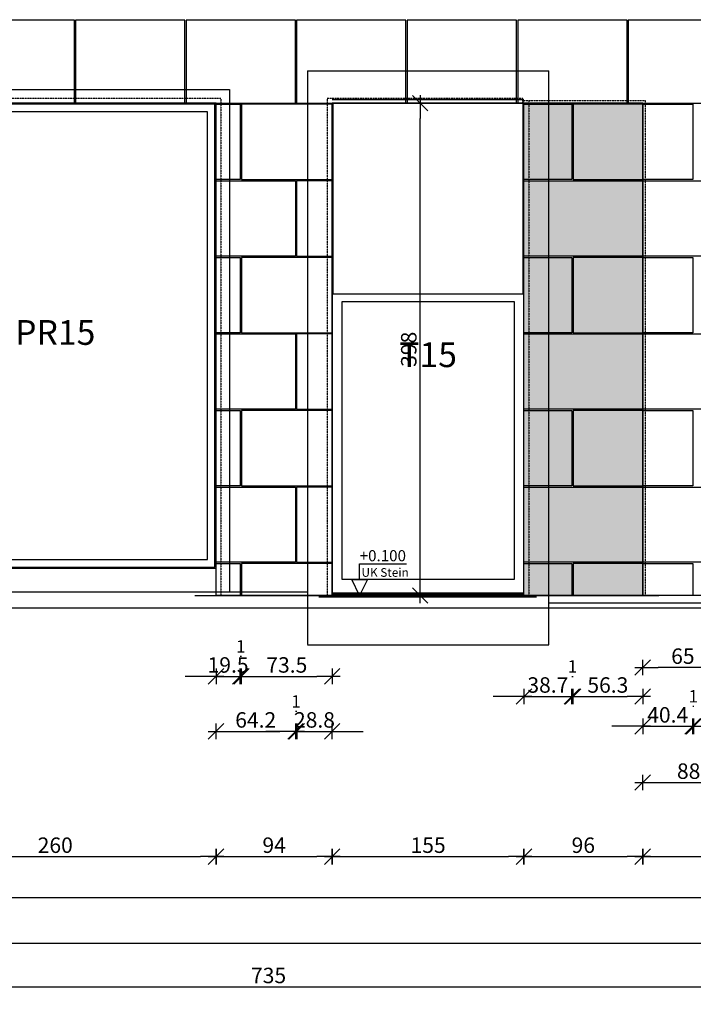
# Model space of a CAD drawing. Units: millimetres. Extents: x 246876 to 1777481, y -153806 to 133459.
# Drawn here: x 1287023 to 1292469, y -3205 to 4754 of the extents above; entities that cross this region are included whole.
import ezdxf
from ezdxf import colors
from ezdxf.entities.mleader import LeaderData, LeaderLine
from ezdxf.enums import TextEntityAlignment as Align
from ezdxf.math import Vec2, Vec3

# ---------------------------------------------------------------- set-up
doc = ezdxf.new("R2010")
doc.units = ezdxf.units.MM
doc.header["$LTSCALE"] = 0.25
doc.header["$PDMODE"] = 35
doc.linetypes.add('STRICHLINIE', pattern=[19.05, 12.7, -6.35])
doc.linetypes.add('STRICHLINIE2', pattern=[9.525, 6.35, -3.175])
doc.layers.get('0').update_dxf_attribs({"color": 201, "linetype": 'CONTINUOUS'})
doc.layers.get('Defpoints').update_dxf_attribs({"linetype": 'CONTINUOUS'})
for name, color, linetype in [('BEMASS', 1, 'CONTINUOUS'), ('DCAD_HKOT', 7, 'CONTINUOUS'), ('DCAD_PLATTEN', 2, 'CONTINUOUS'), ('Fenster', 44, 'CONTINUOUS'), ('Fenster_Typ', 44, 'CONTINUOUS'), ('Konstr_H-Kante', 94, 'CONTINUOUS'), ('RB-000', 61, 'CONTINUOUS'), ('RB_FFB', 156, 'CONTINUOUS'), ('RB_uns', 4, 'STRICHLINIE'), ('Stein-uns', 3, 'STRICHLINIE2'), ('Stein_Kontur', 242, 'CONTINUOUS'), ('Text_Fragen', 1, 'CONTINUOUS')]:
    doc.layers.add(name, color=color, linetype=linetype)
doc.layers.add('Schraffur_Stein_Ebene2', color=9, linetype='CONTINUOUS', transparency=0.9)
doc.styles.add('ARIAL', font='arial.ttf')
doc.styles.add('ARIAL1', font='arial.ttf', dxfattribs={"height": 1})
doc.styles.get("Standard").update_dxf_attribs({"font": 'TXT8'})
doc.dimstyles.new('BEM-50$0', dxfattribs={"dimscale": 50, "dimtxt": 2.5, "dimasz": 2.5, "dimexe": 1.5, "dimexo": 5, "dimgap": 0.6, "dimtad": 1, "dimdec": 1, "dimlfac": 0.1, "dimzin": 9, "dimdsep": 46, "dimtxsty": 'Standard', "dimblk": 'MASSBLAT', "dimcen": 2, "dimdle": 1, "dimse1": 1, "dimse2": 1, "dimclrd": 256, "dimclre": 256, "dimclrt": 7, "dimadec": 0, "dimazin": 2, "dimtfac": 1, "dimtdec": 1, "dimtix": 1, "dimtmove": 1, "dimatfit": 3, "dimfxl": 1, "dimtolj": 1, "dimarcsym": 0})

# ---------------------------------------------------------------- blocks, each defined once
blk = doc.blocks.new('fen_T15_VA')
for p, q in [((0, 30), (1550, 30)), ((0, 20), (1550, 20))]:
    blk.add_line(p, q)
for points in [[(8, 3990), (1542, 3990), (1542, 2445), (8, 2445)], [(80, 2385), (1470, 2385), (1470, 140), (80, 140)]]:
    blk.add_lwpolyline(points, close=True)
at = {"layer": 'Fenster_Typ', "style": 'ARIAL'}
blk.add_text('T15', height=200, dxfattribs=at).set_placement((775, 1930), align=Align.MIDDLE)
blk = doc.blocks.new('fen_PR15_VA')
blk.add_line((0, 500), (2600, 500))
for points in [[(10, 510), (2590, 510), (2590, 4250), (10, 4250)], [(2530, 4190), (70, 4190), (70, 570), (2530, 570)]]:
    blk.add_lwpolyline(points, close=True)
at = {"layer": 'Fenster_Typ', "style": 'ARIAL'}
blk.add_text('PR15', height=200, dxfattribs=at).set_placement((1300, 2380), align=Align.MIDDLE)
blk = doc.blocks.new('HKOTENF')
for p, q in [((4.43, 5.14), (11.99, 5.14)), ((4.43, 2.57), (4.43, 5.14)), ((0, 0), (6.57, 0))]:
    blk.add_line(p, q)
blk.add_lwpolyline([(4.43, 0), (3.15, 2.57), (5.72, 2.57)], close=True)
at = {"style": 'ARIAL1'}
for tag, p, height in [('YHKOT', (4.43, 5.53), 1.8), ('UK Stein', (4.73, 3.02), 1.4)]:
    blk.add_attdef(tag, p, '', height=height, dxfattribs=at)
blk = doc.blocks.new('MASSBLAT')
for p, q in [((0.502, 0), (-1, 0)), ((0.5, 0.5), (-0.5, -0.5)), ((0, 0.5), (0, -0.5))]:
    blk.add_line(p, q)
blk = doc.blocks.new('*D1119')
at = {"layer": 'BEMASS', "lineweight": -2, "transparency": 16777216}
for p, q in [((1290974.9, -716.1), (1290849.9, -716.1)), ((1291099.9, -716.1), (1291486.7, -716.1)), ((1291611.7, -716.1), (1291736.7, -716.1))]:
    blk.add_line(p, q, dxfattribs=at)
at = {"layer": 'Defpoints', "color": 0, "transparency": 16777216}
for p in [(1291099.9, 100), (1291486.7, 100), (1291486.7, -716.1)]:
    blk.add_point(p, dxfattribs=at)
at = {"layer": 'BEMASS', "lineweight": -2, "transparency": 16777216, "xscale": 125, "yscale": 125, "zscale": 125}
blk.add_blockref('MASSBLAT', (1291099.9, -716.1), dxfattribs=at)
at = {"layer": 'BEMASS', "lineweight": -2, "transparency": 16777216, "xscale": 125, "yscale": 125, "zscale": 125, "rotation": 180}
blk.add_blockref('MASSBLAT', (1291486.7, -716.1), dxfattribs=at)
at = {"layer": 'BEMASS', "color": 7, "transparency": 16777216, "insert": (1291293.3, -623.6), "char_height": 125, "attachment_point": 5}
blk.add_mtext('\\A1;38.7', dxfattribs=at)
blk = doc.blocks.new('*D1120')
at = {"layer": 'BEMASS', "lineweight": -2, "transparency": 16777216}
blk.add_line((1291621.7, -716.1), (1291934.9, -716.1), dxfattribs=at)
at = {"layer": 'Defpoints', "color": 0, "transparency": 16777216}
for p in [(1291496.7, 100), (1292059.9, 100), (1292059.9, -716.1)]:
    blk.add_point(p, dxfattribs=at)
at = {"layer": 'BEMASS', "lineweight": -2, "transparency": 16777216, "xscale": 125, "yscale": 125, "zscale": 125, "rotation": 180}
blk.add_blockref('MASSBLAT', (1291496.7, -716.1), dxfattribs=at)
at = {"layer": 'BEMASS', "lineweight": -2, "transparency": 16777216, "xscale": 125, "yscale": 125, "zscale": 125}
blk.add_blockref('MASSBLAT', (1292059.9, -716.1), dxfattribs=at)
at = {"layer": 'BEMASS', "color": 7, "transparency": 16777216, "insert": (1291778.3, -623.6), "char_height": 125, "attachment_point": 5}
blk.add_mtext('\\A1;56.3', dxfattribs=at)
blk = doc.blocks.new('*D1121')
at = {"layer": 'BEMASS', "lineweight": -2, "transparency": 16777216}
blk.add_line((1291486.7, -553.6), (1291496.7, -553.6), dxfattribs=at)
at = {"layer": 'Defpoints', "color": 0, "transparency": 16777216}
for p in [(1291486.7, 100), (1291496.7, 100), (1291496.7, -553.6)]:
    blk.add_point(p, dxfattribs=at)
at = {"layer": 'BEMASS', "color": 7, "transparency": 16777216, "insert": (1291491.7, -473.6), "char_height": 100, "attachment_point": 5}
blk.add_mtext('\\A1;1', dxfattribs=at)
blk = doc.blocks.new('*D1306')
at = {"layer": 'BEMASS', "lineweight": -2, "transparency": 16777216}
for p, q in [((1288484.9, -554), (1288359.9, -554)), ((1288609.9, -554), (1288805.2, -554)), ((1288930.2, -554), (1289055.2, -554))]:
    blk.add_line(p, q, dxfattribs=at)
at = {"layer": 'Defpoints', "color": 0, "transparency": 16777216}
for p in [(1288609.9, 100), (1288805.2, 100), (1288805.2, -554)]:
    blk.add_point(p, dxfattribs=at)
at = {"layer": 'BEMASS', "lineweight": -2, "transparency": 16777216, "xscale": 125, "yscale": 125, "zscale": 125}
blk.add_blockref('MASSBLAT', (1288609.9, -554), dxfattribs=at)
at = {"layer": 'BEMASS', "lineweight": -2, "transparency": 16777216, "xscale": 125, "yscale": 125, "zscale": 125, "rotation": 180}
blk.add_blockref('MASSBLAT', (1288805.2, -554), dxfattribs=at)
at = {"layer": 'BEMASS', "color": 7, "transparency": 16777216, "insert": (1288707.5, -461.5), "char_height": 125, "attachment_point": 5}
blk.add_mtext('\\A1;19.5', dxfattribs=at)
blk = doc.blocks.new('*D1307')
at = {"layer": 'BEMASS', "lineweight": -2, "transparency": 16777216}
blk.add_line((1288940.2, -554), (1289424.9, -554), dxfattribs=at)
at = {"layer": 'Defpoints', "color": 0, "transparency": 16777216}
for p in [(1288815.2, 100), (1289549.9, 100), (1289549.9, -554)]:
    blk.add_point(p, dxfattribs=at)
at = {"layer": 'BEMASS', "lineweight": -2, "transparency": 16777216, "xscale": 125, "yscale": 125, "zscale": 125, "rotation": 180}
blk.add_blockref('MASSBLAT', (1288815.2, -554), dxfattribs=at)
at = {"layer": 'BEMASS', "lineweight": -2, "transparency": 16777216, "xscale": 125, "yscale": 125, "zscale": 125}
blk.add_blockref('MASSBLAT', (1289549.9, -554), dxfattribs=at)
at = {"layer": 'BEMASS', "color": 7, "transparency": 16777216, "insert": (1289182.5, -461.5), "char_height": 125, "attachment_point": 5}
blk.add_mtext('\\A1;73.5', dxfattribs=at)
blk = doc.blocks.new('*D1308')
at = {"layer": 'BEMASS', "lineweight": -2, "transparency": 16777216}
blk.add_line((1288805.2, -391.5), (1288815.2, -391.5), dxfattribs=at)
at = {"layer": 'Defpoints', "color": 0, "transparency": 16777216}
for p in [(1288805.2, 100), (1288815.2, 100), (1288815.2, -391.5)]:
    blk.add_point(p, dxfattribs=at)
at = {"layer": 'BEMASS', "color": 7, "transparency": 16777216, "insert": (1288810.2, -311.5), "char_height": 100, "attachment_point": 5}
blk.add_mtext('\\A1;1', dxfattribs=at)
blk = doc.blocks.new('*D1309')
at = {"layer": 'BEMASS', "lineweight": -2, "transparency": 16777216}
blk.add_line((1288734.9, -998.4), (1289127.1, -998.4), dxfattribs=at)
at = {"layer": 'Defpoints', "color": 0, "transparency": 16777216}
for p in [(1288609.9, 368), (1289252.1, 368), (1289252.1, -998.4)]:
    blk.add_point(p, dxfattribs=at)
at = {"layer": 'BEMASS', "lineweight": -2, "transparency": 16777216, "xscale": 125, "yscale": 125, "zscale": 125, "rotation": 180}
blk.add_blockref('MASSBLAT', (1288609.9, -998.4), dxfattribs=at)
at = {"layer": 'BEMASS', "lineweight": -2, "transparency": 16777216, "xscale": 125, "yscale": 125, "zscale": 125}
blk.add_blockref('MASSBLAT', (1289252.1, -998.4), dxfattribs=at)
at = {"layer": 'BEMASS', "color": 7, "transparency": 16777216, "insert": (1288931, -905.9), "char_height": 125, "attachment_point": 5}
blk.add_mtext('\\A1;64.2', dxfattribs=at)
blk = doc.blocks.new('*D1310')
at = {"layer": 'BEMASS', "lineweight": -2, "transparency": 16777216}
for p, q in [((1289137.1, -998.4), (1289012.1, -998.4)), ((1289262.1, -998.4), (1289549.9, -998.4)), ((1289674.9, -998.4), (1289799.9, -998.4))]:
    blk.add_line(p, q, dxfattribs=at)
at = {"layer": 'Defpoints', "color": 0, "transparency": 16777216}
for p in [(1289262.1, 368), (1289549.9, 368), (1289549.9, -998.4)]:
    blk.add_point(p, dxfattribs=at)
at = {"layer": 'BEMASS', "lineweight": -2, "transparency": 16777216, "xscale": 125, "yscale": 125, "zscale": 125}
blk.add_blockref('MASSBLAT', (1289262.1, -998.4), dxfattribs=at)
at = {"layer": 'BEMASS', "lineweight": -2, "transparency": 16777216, "xscale": 125, "yscale": 125, "zscale": 125, "rotation": 180}
blk.add_blockref('MASSBLAT', (1289549.9, -998.4), dxfattribs=at)
at = {"layer": 'BEMASS', "color": 7, "transparency": 16777216, "insert": (1289406, -905.9), "char_height": 125, "attachment_point": 5}
blk.add_mtext('\\A1;28.8', dxfattribs=at)
blk = doc.blocks.new('*D1311')
at = {"layer": 'BEMASS', "lineweight": -2, "transparency": 16777216}
blk.add_line((1289252.1, -835.9), (1289262.1, -835.9), dxfattribs=at)
at = {"layer": 'Defpoints', "color": 0, "transparency": 16777216}
for p in [(1289252.1, 368), (1289262.1, 368), (1289262.1, -835.9)]:
    blk.add_point(p, dxfattribs=at)
at = {"layer": 'BEMASS', "color": 7, "transparency": 16777216, "insert": (1289257.1, -755.9), "char_height": 100, "attachment_point": 5}
blk.add_mtext('\\A1;1', dxfattribs=at)
blk = doc.blocks.new('*D1312')
at = {"layer": 'BEMASS', "lineweight": -2, "transparency": 16777216}
for p, q in [((1291934.9, -957.5), (1291809.9, -957.5)), ((1292059.9, -957.5), (1292464.3, -957.5)), ((1292589.3, -957.5), (1292714.3, -957.5))]:
    blk.add_line(p, q, dxfattribs=at)
at = {"layer": 'Defpoints', "color": 0, "transparency": 16777216}
for p in [(1292059.9, 100), (1292464.3, 100), (1292464.3, -957.5)]:
    blk.add_point(p, dxfattribs=at)
at = {"layer": 'BEMASS', "lineweight": -2, "transparency": 16777216, "xscale": 125, "yscale": 125, "zscale": 125}
blk.add_blockref('MASSBLAT', (1292059.9, -957.5), dxfattribs=at)
at = {"layer": 'BEMASS', "lineweight": -2, "transparency": 16777216, "xscale": 125, "yscale": 125, "zscale": 125, "rotation": 180}
blk.add_blockref('MASSBLAT', (1292464.3, -957.5), dxfattribs=at)
at = {"layer": 'BEMASS', "color": 7, "transparency": 16777216, "insert": (1292262.1, -865), "char_height": 125, "attachment_point": 5}
blk.add_mtext('\\A1;40.4', dxfattribs=at)
blk = doc.blocks.new('*D1313')
at = {"layer": 'BEMASS', "lineweight": -2, "transparency": 16777216}
blk.add_line((1292599.3, -957.5), (1293234.9, -957.5), dxfattribs=at)
at = {"layer": 'Defpoints', "color": 0, "transparency": 16777216}
for p in [(1292474.3, 100), (1293359.9, 100), (1293359.9, -957.5)]:
    blk.add_point(p, dxfattribs=at)
at = {"layer": 'BEMASS', "lineweight": -2, "transparency": 16777216, "xscale": 125, "yscale": 125, "zscale": 125, "rotation": 180}
blk.add_blockref('MASSBLAT', (1292474.3, -957.5), dxfattribs=at)
at = {"layer": 'BEMASS', "lineweight": -2, "transparency": 16777216, "xscale": 125, "yscale": 125, "zscale": 125}
blk.add_blockref('MASSBLAT', (1293359.9, -957.5), dxfattribs=at)
at = {"layer": 'BEMASS', "color": 7, "transparency": 16777216, "insert": (1292917.1, -865), "char_height": 125, "attachment_point": 5}
blk.add_mtext('\\A1;88.6', dxfattribs=at)
blk = doc.blocks.new('*D1314')
at = {"layer": 'BEMASS', "lineweight": -2, "transparency": 16777216}
blk.add_line((1292464.3, -795), (1292474.3, -795), dxfattribs=at)
at = {"layer": 'Defpoints', "color": 0, "transparency": 16777216}
for p in [(1292464.3, 100), (1292474.3, 100), (1292474.3, -795)]:
    blk.add_point(p, dxfattribs=at)
at = {"layer": 'BEMASS', "color": 7, "transparency": 16777216, "insert": (1292469.3, -715), "char_height": 100, "attachment_point": 5}
blk.add_mtext('\\A1;1', dxfattribs=at)
blk = doc.blocks.new('*D1315')
at = {"layer": 'BEMASS', "lineweight": -2, "transparency": 16777216}
blk.add_line((1292184.9, -1412.4), (1292820.5, -1412.4), dxfattribs=at)
at = {"layer": 'Defpoints', "color": 0, "transparency": 16777216}
for p in [(1292059.9, 368), (1292945.5, 368), (1292945.5, -1412.4)]:
    blk.add_point(p, dxfattribs=at)
at = {"layer": 'BEMASS', "lineweight": -2, "transparency": 16777216, "xscale": 125, "yscale": 125, "zscale": 125, "rotation": 180}
blk.add_blockref('MASSBLAT', (1292059.9, -1412.4), dxfattribs=at)
at = {"layer": 'BEMASS', "lineweight": -2, "transparency": 16777216, "xscale": 125, "yscale": 125, "zscale": 125}
blk.add_blockref('MASSBLAT', (1292945.5, -1412.4), dxfattribs=at)
at = {"layer": 'BEMASS', "color": 7, "transparency": 16777216, "insert": (1292502.7, -1319.9), "char_height": 125, "attachment_point": 5}
blk.add_mtext('\\A1;88.6', dxfattribs=at)
blk = doc.blocks.new('*D2059')
at = {"layer": 'BEMASS', "lineweight": -2, "transparency": 16777216}
blk.add_line((1286134.9, -2010.9), (1288484.9, -2010.9), dxfattribs=at)
at = {"layer": 'Defpoints', "color": 0, "transparency": 16777216}
for p in [(1288609.9, 100), (1286009.9, 0), (1288609.9, -2010.9)]:
    blk.add_point(p, dxfattribs=at)
at = {"layer": 'BEMASS', "lineweight": -2, "transparency": 16777216, "xscale": 125, "yscale": 125, "zscale": 125, "rotation": 180}
blk.add_blockref('MASSBLAT', (1286009.9, -2010.9), dxfattribs=at)
at = {"layer": 'BEMASS', "lineweight": -2, "transparency": 16777216, "xscale": 125, "yscale": 125, "zscale": 125}
blk.add_blockref('MASSBLAT', (1288609.9, -2010.9), dxfattribs=at)
at = {"layer": 'BEMASS', "color": 7, "transparency": 16777216, "insert": (1287309.9, -1918.4), "char_height": 125, "attachment_point": 5}
blk.add_mtext('\\A1;260', dxfattribs=at)
blk = doc.blocks.new('*D2060')
at = {"layer": 'BEMASS', "lineweight": -2, "transparency": 16777216}
blk.add_line((1288734.9, -2010.9), (1289424.9, -2010.9), dxfattribs=at)
at = {"layer": 'Defpoints', "color": 0, "transparency": 16777216}
for p in [(1288609.9, 100), (1289549.9, 100), (1289549.9, -2010.9)]:
    blk.add_point(p, dxfattribs=at)
at = {"layer": 'BEMASS', "lineweight": -2, "transparency": 16777216, "xscale": 125, "yscale": 125, "zscale": 125, "rotation": 180}
blk.add_blockref('MASSBLAT', (1288609.9, -2010.9), dxfattribs=at)
at = {"layer": 'BEMASS', "lineweight": -2, "transparency": 16777216, "xscale": 125, "yscale": 125, "zscale": 125}
blk.add_blockref('MASSBLAT', (1289549.9, -2010.9), dxfattribs=at)
at = {"layer": 'BEMASS', "color": 7, "transparency": 16777216, "insert": (1289079.9, -1918.4), "char_height": 125, "attachment_point": 5}
blk.add_mtext('\\A1;94', dxfattribs=at)
blk = doc.blocks.new('*D2061')
at = {"layer": 'BEMASS', "lineweight": -2, "transparency": 16777216}
blk.add_line((1289674.9, -2010.9), (1290974.9, -2010.9), dxfattribs=at)
at = {"layer": 'Defpoints', "color": 0, "transparency": 16777216}
for p in [(1289549.9, 100), (1291099.9, 100), (1291099.9, -2010.9)]:
    blk.add_point(p, dxfattribs=at)
at = {"layer": 'BEMASS', "lineweight": -2, "transparency": 16777216, "xscale": 125, "yscale": 125, "zscale": 125, "rotation": 180}
blk.add_blockref('MASSBLAT', (1289549.9, -2010.9), dxfattribs=at)
at = {"layer": 'BEMASS', "lineweight": -2, "transparency": 16777216, "xscale": 125, "yscale": 125, "zscale": 125}
blk.add_blockref('MASSBLAT', (1291099.9, -2010.9), dxfattribs=at)
at = {"layer": 'BEMASS', "color": 7, "transparency": 16777216, "insert": (1290324.9, -1918.4), "char_height": 125, "attachment_point": 5}
blk.add_mtext('\\A1;155', dxfattribs=at)
blk = doc.blocks.new('*D2062')
at = {"layer": 'BEMASS', "lineweight": -2, "transparency": 16777216}
blk.add_line((1291224.9, -2010.9), (1291934.9, -2010.9), dxfattribs=at)
at = {"layer": 'Defpoints', "color": 0, "transparency": 16777216}
for p in [(1291099.9, 100), (1292059.9, 100), (1292059.9, -2010.9)]:
    blk.add_point(p, dxfattribs=at)
at = {"layer": 'BEMASS', "lineweight": -2, "transparency": 16777216, "xscale": 125, "yscale": 125, "zscale": 125, "rotation": 180}
blk.add_blockref('MASSBLAT', (1291099.9, -2010.9), dxfattribs=at)
at = {"layer": 'BEMASS', "lineweight": -2, "transparency": 16777216, "xscale": 125, "yscale": 125, "zscale": 125}
blk.add_blockref('MASSBLAT', (1292059.9, -2010.9), dxfattribs=at)
at = {"layer": 'BEMASS', "color": 7, "transparency": 16777216, "insert": (1291579.9, -1918.4), "char_height": 125, "attachment_point": 5}
blk.add_mtext('\\A1;96', dxfattribs=at)
blk = doc.blocks.new('*D2063')
at = {"layer": 'BEMASS', "lineweight": -2, "transparency": 16777216}
blk.add_line((1292184.9, -2010.9), (1293234.9, -2010.9), dxfattribs=at)
at = {"layer": 'Defpoints', "color": 0, "transparency": 16777216}
for p in [(1292059.9, 100), (1293359.9, 100), (1293359.9, -2010.9)]:
    blk.add_point(p, dxfattribs=at)
at = {"layer": 'BEMASS', "lineweight": -2, "transparency": 16777216, "xscale": 125, "yscale": 125, "zscale": 125, "rotation": 180}
blk.add_blockref('MASSBLAT', (1292059.9, -2010.9), dxfattribs=at)
at = {"layer": 'BEMASS', "lineweight": -2, "transparency": 16777216, "xscale": 125, "yscale": 125, "zscale": 125}
blk.add_blockref('MASSBLAT', (1293359.9, -2010.9), dxfattribs=at)
at = {"layer": 'BEMASS', "color": 7, "transparency": 16777216, "insert": (1292709.9, -1918.4), "char_height": 125, "attachment_point": 5}
blk.add_mtext('\\A1;130', dxfattribs=at)
blk = doc.blocks.new('*D2141')
at = {"layer": 'BEMASS', "lineweight": -2, "transparency": 16777216}
blk.add_line((1311284.9, -2344), (1277759.9, -2344), dxfattribs=at)
at = {"layer": 'Defpoints', "color": 0, "transparency": 16777216}
for p in [(1311409.9, 490), (1277634.9, 210), (1277634.9, -2344)]:
    blk.add_point(p, dxfattribs=at)
at = {"layer": 'BEMASS', "lineweight": -2, "transparency": 16777216, "xscale": 125, "yscale": 125, "zscale": 125, "rotation": 180}
blk.add_blockref('MASSBLAT', (1277634.9, -2344), dxfattribs=at)
at = {"layer": 'BEMASS', "lineweight": -2, "transparency": 16777216, "xscale": 125, "yscale": 125, "zscale": 125}
blk.add_blockref('MASSBLAT', (1311409.9, -2344), dxfattribs=at)
at = {"layer": 'BEMASS', "color": 7, "transparency": 16777216, "insert": (1294522.4, -2251.5), "char_height": 125, "attachment_point": 5}
blk.add_mtext('\\A1;3377.5', dxfattribs=at)
blk = doc.blocks.new('*D2144')
at = {"layer": 'BEMASS', "lineweight": -2, "transparency": 16777216}
blk.add_line((1179134.9, -2710.8), (1311284.9, -2710.8), dxfattribs=at)
at = {"layer": 'Defpoints', "color": 0, "transparency": 16777216}
for p in [(1311409.9, 490), (1179009.9, -210), (1311409.9, -2710.8)]:
    blk.add_point(p, dxfattribs=at)
at = {"layer": 'BEMASS', "lineweight": -2, "transparency": 16777216, "xscale": 125, "yscale": 125, "zscale": 125, "rotation": 180}
blk.add_blockref('MASSBLAT', (1179009.9, -2710.8), dxfattribs=at)
at = {"layer": 'BEMASS', "lineweight": -2, "transparency": 16777216, "xscale": 125, "yscale": 125, "zscale": 125}
blk.add_blockref('MASSBLAT', (1311409.9, -2710.8), dxfattribs=at)
at = {"layer": 'BEMASS', "color": 7, "transparency": 16777216, "insert": (1245209.9, -2618.3), "char_height": 125, "attachment_point": 5}
blk.add_mtext('\\A1;13240', dxfattribs=at)
blk = doc.blocks.new('*D2150')
at = {"layer": 'BEMASS', "lineweight": -2, "transparency": 16777216}
blk.add_line((1292584.9, -482.9), (1292184.9, -482.9), dxfattribs=at)
at = {"layer": 'Defpoints', "color": 0, "transparency": 16777216}
for p in [(1292059.9, 100), (1292709.9, 40), (1292059.9, -482.9)]:
    blk.add_point(p, dxfattribs=at)
at = {"layer": 'BEMASS', "lineweight": -2, "transparency": 16777216, "xscale": 125, "yscale": 125, "zscale": 125, "rotation": 180}
blk.add_blockref('MASSBLAT', (1292059.9, -482.9), dxfattribs=at)
at = {"layer": 'BEMASS', "lineweight": -2, "transparency": 16777216, "xscale": 125, "yscale": 125, "zscale": 125}
blk.add_blockref('MASSBLAT', (1292709.9, -482.9), dxfattribs=at)
at = {"layer": 'BEMASS', "color": 7, "transparency": 16777216, "insert": (1292384.9, -390.4), "char_height": 125, "attachment_point": 5}
blk.add_mtext('\\A1;65', dxfattribs=at)
blk = doc.blocks.new('*D2187')
at = {"layer": 'BEMASS', "lineweight": -2, "transparency": 16777216}
blk.add_line((1285484.9, -3064), (1292584.9, -3064), dxfattribs=at)
at = {"layer": 'Defpoints', "color": 0, "transparency": 16777216}
for p in [(1292709.9, -3064), (1285359.9, -3204.6), (1292709.9, -3204.6)]:
    blk.add_point(p, dxfattribs=at)
at = {"layer": 'BEMASS', "lineweight": -2, "transparency": 16777216, "xscale": 125, "yscale": 125, "zscale": 125, "rotation": 180}
blk.add_blockref('MASSBLAT', (1285359.9, -3064), dxfattribs=at)
at = {"layer": 'BEMASS', "lineweight": -2, "transparency": 16777216, "xscale": 125, "yscale": 125, "zscale": 125}
blk.add_blockref('MASSBLAT', (1292709.9, -3064), dxfattribs=at)
at = {"layer": 'BEMASS', "color": 7, "transparency": 16777216, "insert": (1289034.9, -2971.5), "char_height": 125, "attachment_point": 5}
blk.add_mtext('\\A1;735', dxfattribs=at)
blk = doc.blocks.new('*D2234')
at = {"layer": 'BEMASS', "lineweight": -2, "transparency": 16777216}
blk.add_line((1290261, 225), (1290261, 3955), dxfattribs=at)
at = {"layer": 'Defpoints', "color": 0, "transparency": 16777216}
for p in [(1290155.9, 4080), (1290261, 4080), (1289549.9, 100)]:
    blk.add_point(p, dxfattribs=at)
at = {"layer": 'BEMASS', "lineweight": -2, "transparency": 16777216, "xscale": 125, "yscale": 125, "zscale": 125}
for p, rotation in [((1290261, 4080), 90), ((1290261, 100), 270)]:
    blk.add_blockref('MASSBLAT', p, dxfattribs=dict(at, rotation=rotation))
at = {"layer": 'BEMASS', "color": 7, "transparency": 16777216, "insert": (1290168.5, 2090), "char_height": 125, "attachment_point": 5, "rotation": 90}
blk.add_mtext('\\A1;398', dxfattribs=at)

msp = doc.modelspace()

# ---------------------------------------------------------------- hatches: boundary and pattern name
at = {"layer": 'Schraffur_Stein_Ebene2'}
h = msp.add_hatch(color=256, dxfattribs=at)
h.dxf.hatch_style = 1
h.paths.add_polyline_path([(1291486.683, 3461.333), (1291099.914, 3461.333), (1291099.914, 4070), (1291486.683, 4070)])
h = msp.add_hatch(color=256, dxfattribs=at)
h.dxf.hatch_style = 1
h.paths.add_polyline_path([(1292059.914, 4070), (1291496.683, 4070), (1291496.683, 3461.333), (1292059.914, 3461.333)])
h = msp.add_hatch(color=256, dxfattribs=at)
h.dxf.hatch_style = 1
h.paths.add_polyline_path([(1291099.914, 3451.333), (1292059.914, 3451.333), (1292059.914, 2842.667), (1291099.914, 2842.667)])
h = msp.add_hatch(color=256, dxfattribs=at)
h.dxf.hatch_style = 1
h.paths.add_polyline_path([(1291486.683, 2224), (1291099.914, 2224), (1291099.914, 2832.667), (1291486.683, 2832.667)])
h = msp.add_hatch(color=256, dxfattribs=at)
h.dxf.hatch_style = 1
h.paths.add_polyline_path([(1292059.914, 2832.667), (1291496.683, 2832.667), (1291496.683, 2224), (1292059.914, 2224)])
h = msp.add_hatch(color=256, dxfattribs=at)
h.dxf.hatch_style = 1
h.paths.add_polyline_path([(1291099.914, 2214), (1292059.914, 2214), (1292059.914, 1605.333), (1291099.914, 1605.333)])
h = msp.add_hatch(color=256, dxfattribs=at)
h.dxf.hatch_style = 1
h.paths.add_polyline_path([(1291486.683, 986.667), (1291099.914, 986.667), (1291099.914, 1595.333), (1291486.683, 1595.333)])
h = msp.add_hatch(color=256, dxfattribs=at)
h.dxf.hatch_style = 1
h.paths.add_polyline_path([(1292059.914, 1595.333), (1291496.683, 1595.333), (1291496.683, 986.667), (1292059.914, 986.667)])
h = msp.add_hatch(color=256, dxfattribs=at)
h.dxf.hatch_style = 1
h.paths.add_polyline_path([(1291099.914, 976.667), (1292059.914, 976.667), (1292059.914, 368), (1291099.914, 368)])
h = msp.add_hatch(color=256, dxfattribs=at)
h.dxf.hatch_style = 1
h.paths.add_polyline_path([(1291486.683, 100), (1291099.914, 100), (1291099.914, 358), (1291486.683, 358)])
h = msp.add_hatch(color=256, dxfattribs=at)
h.dxf.hatch_style = 1
h.paths.add_polyline_path([(1292059.914, 358), (1291496.683, 358), (1291496.683, 100), (1292059.914, 100)])

# ---------------------------------------------------------------- linework, layer by layer
at = {"layer": 'DCAD_PLATTEN'}
for points in [[(1286580.582, 4080), (1287464.419, 4080), (1287464.419, 4749), (1286580.582, 4749)], [(1287474.419, 4080), (1288358.255, 4080), (1288358.255, 4749), (1287474.419, 4749)], [(1288368.255, 4080), (1289252.092, 4080), (1289252.092, 4749), (1288368.255, 4749)], [(1289262.092, 4080), (1290145.928, 4080), (1290145.928, 4749), (1289262.092, 4749)], [(1290155.928, 4080), (1291039.765, 4080), (1291039.765, 4749), (1290155.928, 4749)], [(1291049.765, 4080), (1291933.602, 4080), (1291933.602, 4749), (1291049.765, 4749)], [(1291943.602, 4080), (1292945.539, 4080), (1292945.539, 4749), (1291943.602, 4749)], [(1288805.174, 3461.333), (1288609.914, 3461.333), (1288609.914, 4070), (1288805.174, 4070)], [(1289549.914, 4070), (1288815.174, 4070), (1288815.174, 3461.333), (1289549.914, 3461.333)], [(1291486.683, 3461.333), (1291099.914, 3461.333), (1291099.914, 4070), (1291486.683, 4070)], [(1292059.914, 4070), (1291496.683, 4070), (1291496.683, 3461.333), (1292059.914, 3461.333)], [(1292464.289, 3461.333), (1292059.914, 3461.333), (1292059.914, 4070), (1292464.289, 4070)], [(1288609.914, 3451.333), (1289252.092, 3451.333), (1289252.092, 2842.667), (1288609.914, 2842.667)], [(1289262.092, 2842.667), (1289549.914, 2842.667), (1289549.914, 3451.333), (1289262.092, 3451.333)], [(1291099.914, 3451.333), (1292059.914, 3451.333), (1292059.914, 2842.667), (1291099.914, 2842.667)], [(1292059.914, 3451.333), (1292945.539, 3451.333), (1292945.539, 2842.667), (1292059.914, 2842.667)], [(1288805.174, 2224), (1288609.914, 2224), (1288609.914, 2832.667), (1288805.174, 2832.667)], [(1289549.914, 2832.667), (1288815.174, 2832.667), (1288815.174, 2224), (1289549.914, 2224)], [(1291486.683, 2224), (1291099.914, 2224), (1291099.914, 2832.667), (1291486.683, 2832.667)], [(1292059.914, 2832.667), (1291496.683, 2832.667), (1291496.683, 2224), (1292059.914, 2224)], [(1292464.289, 2224), (1292059.914, 2224), (1292059.914, 2832.667), (1292464.289, 2832.667)], [(1288609.914, 2214), (1289252.092, 2214), (1289252.092, 1605.333), (1288609.914, 1605.333)], [(1289262.092, 1605.333), (1289549.914, 1605.333), (1289549.914, 2214), (1289262.092, 2214)], [(1291099.914, 2214), (1292059.914, 2214), (1292059.914, 1605.333), (1291099.914, 1605.333)], [(1292059.914, 2214), (1292945.539, 2214), (1292945.539, 1605.333), (1292059.914, 1605.333)], [(1288805.174, 986.667), (1288609.914, 986.667), (1288609.914, 1595.333), (1288805.174, 1595.333)], [(1289549.914, 1595.333), (1288815.174, 1595.333), (1288815.174, 986.667), (1289549.914, 986.667)], [(1291486.683, 986.667), (1291099.914, 986.667), (1291099.914, 1595.333), (1291486.683, 1595.333)], [(1292059.914, 1595.333), (1291496.683, 1595.333), (1291496.683, 986.667), (1292059.914, 986.667)], [(1292464.289, 986.667), (1292059.914, 986.667), (1292059.914, 1595.333), (1292464.289, 1595.333)], [(1288609.914, 976.667), (1289252.092, 976.667), (1289252.092, 368), (1288609.914, 368)], [(1289262.092, 368), (1289549.914, 368), (1289549.914, 976.667), (1289262.092, 976.667)], [(1291099.914, 976.667), (1292059.914, 976.667), (1292059.914, 368), (1291099.914, 368)], [(1292059.914, 976.667), (1292945.539, 976.667), (1292945.539, 368), (1292059.914, 368)], [(1288805.174, 100), (1288609.914, 100), (1288609.914, 358), (1288805.174, 358)], [(1289549.914, 358), (1288815.174, 358), (1288815.174, 100), (1289549.914, 100)], [(1291486.683, 100), (1291099.914, 100), (1291099.914, 358), (1291486.683, 358)], [(1292059.914, 358), (1291496.683, 358), (1291496.683, 100), (1292059.914, 100)], [(1292464.289, 100), (1292059.914, 100), (1292059.914, 358), (1292464.289, 358)]]:
    msp.add_lwpolyline(points, close=True, dxfattribs=at)
at = {"layer": 'Konstr_H-Kante'}
for p, q in [((1289549.914, 4110), (1291099.914, 4110)), ((1288438.338, 100), (1292191.482, 100))]:
    msp.add_line(p, q, dxfattribs=at)
at = {"layer": 'RB-000'}
msp.add_line((269966.243, 0), (1777480.617, 0), dxfattribs=at)
at = {"layer": 'RB_FFB'}
msp.add_line((1289441.562, 90), (1291201.659, 90), dxfattribs=at)
at = {"layer": 'RB_uns'}
for p, q in [((1289349.914, 4340), (1291299.914, 4340)), ((1289349.914, 4340), (1289349.914, -300)), ((1291299.914, -300), (1291299.914, 4340)), ((1285899.914, 4190), (1288719.914, 4190)), ((1288719.914, 4190), (1288719.914, 130)), ((1277894.914, 130), (1289349.914, 130)), ((1291299.914, 40), (1296389.914, 40)), ((1289349.914, -300), (1291299.914, -300))]:
    msp.add_line(p, q, dxfattribs=at)
at = {"layer": 'Stein-uns'}
for p, q in [((1285969.914, 4120), (1288649.914, 4120)), ((1288649.914, 4120), (1288649.914, 100)), ((1289509.914, 4120), (1289509.914, 100)), ((1289509.914, 4120), (1291089.914, 4120)), ((1291089.914, 4080), (1291089.914, 4120)), ((1291099.914, 4100), (1292079.914, 4100)), ((1291099.914, 4070), (1291099.914, 4100)), ((1291139.914, 4100), (1291139.914, 100)), ((1292079.914, 4100), (1292079.914, 100))]:
    msp.add_line(p, q, dxfattribs=at)
at = {"layer": 'Stein_Kontur'}
msp.add_lwpolyline([(1307959.914, 9150), (1301059.914, 9150), (1301059.914, 305), (1299759.914, 305), (1299759.914, 4080), (1293359.914, 4080), (1293359.914, 100), (1292059.914, 100), (1292059.914, 4080), (1289549.914, 4080), (1289549.914, 100), (1288609.914, 100), (1288609.914, 4080), (1286009.914, 4080)], dxfattribs=at)
msp.add_lwpolyline([(1292059.914, 100), (1291099.914, 100), (1291099.914, 4080), (1292059.914, 4080)], close=True, dxfattribs=at)

# ---------------------------------------------------------------- block references
at = {"layer": 'DCAD_HKOT', "xscale": 50, "yscale": 50, "zscale": 50}
msp.add_blockref('HKOTENF', (1289549.914, 100), dxfattribs=at).add_auto_attribs({'YHKOT': '+0.100', 'UK Stein': 'UK Stein'})
at = {"layer": 'Fenster'}
for name, p in [('fen_PR15_VA', (1286009.914, -180)), ('fen_T15_VA', (1289549.914, 90))]:
    msp.add_blockref(name, p, dxfattribs=at)

# ---------------------------------------------------------------- dimensions: what is measured, and where the dimension line sits
at = {"layer": 'BEMASS'}
dim = msp.add_linear_dim(base=(1290261.048, 4080), p1=(1289549.914, 100), p2=(1290155.928, 4080), angle=90, dimstyle='BEM-50$0', dxfattribs=at)
dim.commit()
dim.dimension.update_dxf_attribs({"geometry": '*D2234', "text_midpoint": (1290168.548, 2090)})
for base, p1, p2, picture, middle in [((1311409.914, -2710.85), (1179009.914, -210), (1311409.914, 490), '*D2144', (1245209.914, -2618.35)), ((1277634.914, -2344.005), (1311409.914, 490), (1277634.914, 210), '*D2141', (1294522.414, -2251.505)), ((1288609.914, -2010.942), (1286009.914, 0), (1288609.914, 100), '*D2059', (1287309.914, -1918.442)), ((1289549.914, -2010.942), (1288609.914, 100), (1289549.914, 100), '*D2060', (1289079.914, -1918.442)), ((1291099.914, -2010.942), (1289549.914, 100), (1291099.914, 100), '*D2061', (1290324.914, -1918.442)), ((1292059.914, -2010.942), (1291099.914, 100), (1292059.914, 100), '*D2062', (1291579.914, -1918.442)), ((1293359.914, -2010.942), (1292059.914, 100), (1293359.914, 100), '*D2063', (1292709.914, -1918.442)), ((1292059.914, -482.91), (1292709.914, 40), (1292059.914, 100), '*D2150', (1292384.914, -390.41)), ((1292709.914, -3063.952), (1285359.914, -3204.59), (1292709.914, -3204.59), '*D2187', (1289034.914, -2971.452))]:
    dim = msp.add_linear_dim(base=base, p1=p1, p2=p2, dimstyle='BEM-50$0', dxfattribs=at)
    dim.commit()
    dim.dimension.update_dxf_attribs({"geometry": picture, "text_midpoint": middle})
for base, p1, p2, override, picture, middle in [((1289252.092, -998.392), (1288609.914, 368), (1289252.092, 368), {"dimexo": 0}, '*D1309', (1288931.003, -905.892)), ((1289549.914, -998.392), (1289262.092, 368), (1289549.914, 368), {"dimexo": 0}, '*D1310', (1289406.003, -905.892)), ((1289262.092, -835.892), (1289252.092, 368), (1289262.092, 368), {"dimtxt": 2, "dimasz": 2, "dimexo": 0}, '*D1311', (1289257.092, -755.892)), ((1292945.539, -1412.387), (1292059.914, 368), (1292945.539, 368), {"dimexo": 0}, '*D1315', (1292502.727, -1319.887)), ((1288805.174, -554.038), (1288609.914, 100), (1288805.174, 100), {"dimexo": 0}, '*D1306', (1288707.544, -461.538)), ((1289549.914, -554.038), (1288815.174, 100), (1289549.914, 100), {"dimexo": 0}, '*D1307', (1289182.544, -461.538)), ((1288815.174, -391.538), (1288805.174, 100), (1288815.174, 100), {"dimtxt": 2, "dimasz": 2, "dimexo": 0}, '*D1308', (1288810.174, -311.538)), ((1291486.683, -716.083), (1291099.914, 100), (1291486.683, 100), {"dimexo": 0}, '*D1119', (1291293.299, -623.583)), ((1292059.914, -716.083), (1291496.683, 100), (1292059.914, 100), {"dimexo": 0}, '*D1120', (1291778.299, -623.583)), ((1291496.683, -553.583), (1291486.683, 100), (1291496.683, 100), {"dimtxt": 2, "dimasz": 2, "dimexo": 0}, '*D1121', (1291491.683, -473.583)), ((1292464.289, -957.499), (1292059.914, 100), (1292464.289, 100), {"dimexo": 0}, '*D1312', (1292262.102, -864.999)), ((1293359.914, -957.499), (1292474.289, 100), (1293359.914, 100), {"dimexo": 0}, '*D1313', (1292917.102, -864.999)), ((1292474.289, -794.999), (1292464.289, 100), (1292474.289, 100), {"dimtxt": 2, "dimasz": 2, "dimexo": 0}, '*D1314', (1292469.289, -714.999))]:
    dim = msp.add_linear_dim(base=base, p1=p1, p2=p2, dimstyle='BEM-50$0', override=override, dxfattribs=at)
    dim.commit()
    dim.dimension.update_dxf_attribs({"geometry": picture, "text_midpoint": middle})

# ---------------------------------------------------------------- leaders
at = {"layer": 'Text_Fragen'}
ml = msp.add_multileader_mtext('Standard', dxfattribs=at)
ml.set_content('Was ist das für eine RB-Öffnung? Was ist hier geplant?', color=7, style='ARIAL')
ml.set_leader_properties(color=256, linetype='ByLayer', lineweight=-1)
ml.build(insert=Vec2(0, 0))
ml.multileader.update_dxf_attribs({"text_right_attachment_type": 6, "dogleg_length": 0.36, "arrow_head_size": 125, "scale": 50})
ctx = ml.context
ctx.base_point, ctx.scale, ctx.char_height, ctx.arrow_head_size, ctx.landing_gap_size, ctx.plane_origin = Vec3(1221467.525, 5952.203), 50, 125, 125, 100, Vec3(1221263.893, 3843.383)
ctx.right_attachment = 6
notes = []
notes.append((ctx, [(0, (1, 1, 0), (1221449.525, 5952.203), (1, 0), 18, [(0, [(1221263.893, 3843.383), (1221263.893, 5952.203)], 0, [])])]))
ctx.mtext.insert, ctx.mtext.width, ctx.mtext.flow_direction = Vec3(1221567.525, 6033.078), 4337.8834, 5
for ctx, leaders in notes:
    for number, flags, end, landing, length, lines in leaders:
        leader = LeaderData()
        leader.index, (leader.has_last_leader_line, leader.has_dogleg_vector, leader.attachment_direction) = number, flags
        leader.last_leader_point, leader.dogleg_vector, leader.dogleg_length = Vec3(end), Vec3(landing), length
        for number, points, colour, breaks in lines:
            line = LeaderLine()
            line.index, line.vertices, line.color, line.breaks = number, Vec3.list(points), colors.encode_raw_color(colour), breaks
            leader.lines.append(line)
        ctx.leaders.append(leader)

doc.saveas('drawing.dxf')
